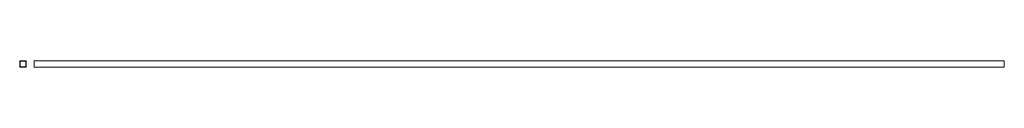
# Model space of a CAD drawing. Units: millimetres. Extents: x 81 to 3126, y 140 to 160.
import ezdxf

# ---------------------------------------------------------------- set-up
doc = ezdxf.new("R2010")
doc.units = ezdxf.units.MM

msp = doc.modelspace()

# ---------------------------------------------------------------- linework, layer by layer
at = {"color": 7, "linetype": 'Continuous', "lineweight": 15}
for p, q in [((100.9, 160.3), (80.9, 160.3)), ((80.9, 160.3), (80.9, 140.3)), ((99.7, 159.1), (82.1, 159.1)), ((82.1, 159.1), (82.1, 141.5)), ((99.7, 141.5), (99.7, 159.1)), ((100.9, 140.3), (100.9, 160.3)), ((126.1, 160.3), (126.1, 140.3)), ((3126.1, 160.3), (126.1, 160.3)), ((3126.1, 160.3), (3126.1, 140.3)), ((80.9, 140.3), (100.9, 140.3)), ((82.1, 141.5), (99.7, 141.5)), ((3126.1, 140.3), (126.1, 140.3))]:
    msp.add_line(p, q, dxfattribs=at)

doc.saveas('drawing.dxf')
